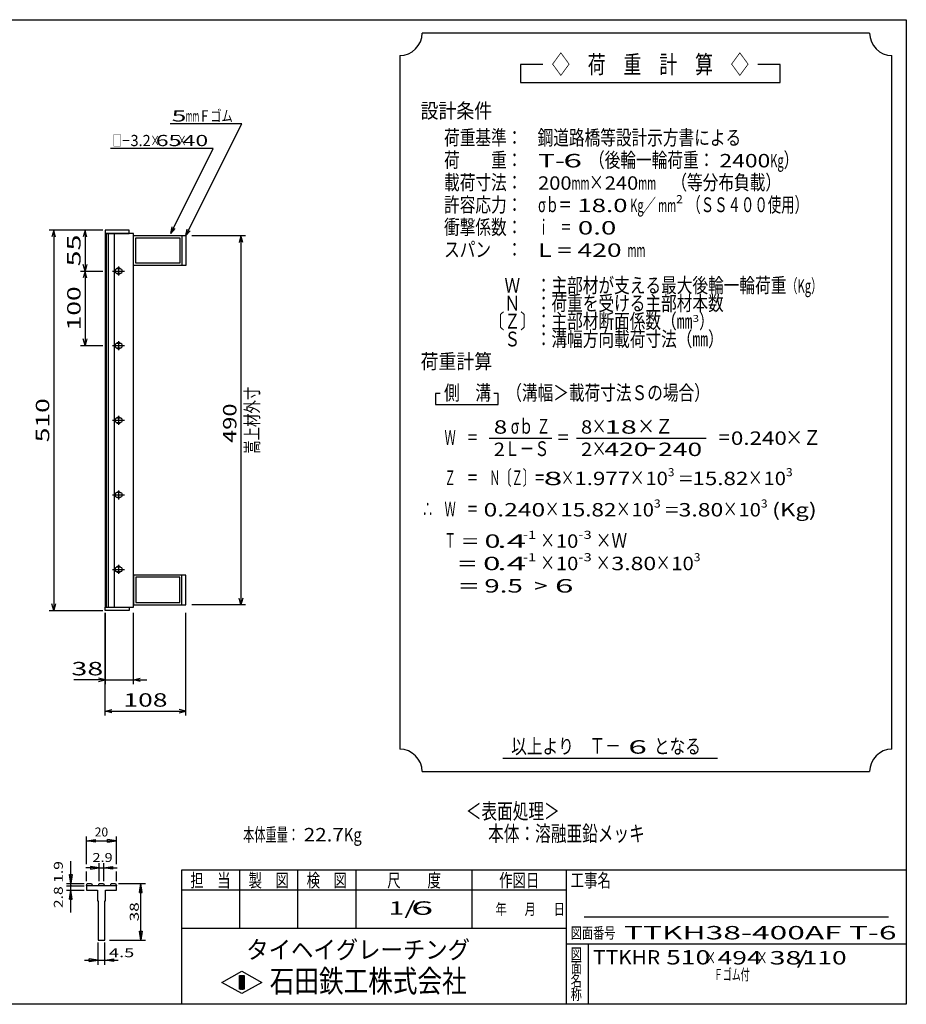
# Model space of a CAD drawing. Units: millimetres. Extents: x -182 to 173, y -128 to 105.
# Drawn here: x -25 to 173, y -115 to 105 of the extents above; entities that cross this region are included whole.
import ezdxf
from ezdxf.enums import TextEntityAlignment as Align

# ---------------------------------------------------------------- set-up
doc = ezdxf.new("R2010")
doc.units = ezdxf.units.MM
doc.header["$LTSCALE"] = 0.25
for name, color, linetype in [('16', 7, 'Continuous'), ('22', 7, 'Continuous'), ('32', 7, 'Continuous')]:
    doc.layers.add(name, color=color, linetype=linetype)
doc.styles.add('dcStyle0', font='txt.shx', dxfattribs={"bigfont": 'bigfont'})

msp = doc.modelspace()

# ---------------------------------------------------------------- linework, layer by layer
at = {"color": 150, "linetype": 'Continuous', "lineweight": 25}
for p, q in [((-172.9, 105.35), (173.1, 105.35)), ((173.1, 105.35), (173.1, -114.65)), ((173.1, -84.65), (11.1, -84.65)), ((11.1, -84.65), (11.1, -114.65)), ((24.1, -84.65), (24.1, -97.65)), ((37.1, -97.65), (37.1, -84.65)), ((50.1, -84.65), (50.1, -97.65)), ((76.1, -97.65), (76.1, -84.65)), ((97.1, -84.65), (97.1, -114.65)), ((97.1, -89.15), (11.1, -89.15)), ((169.1, -95.15), (101.1, -95.15)), ((11.1, -97.65), (97.1, -97.65)), ((97.1, -101.15), (173.1, -101.15)), ((102.1, -114.65), (102.1, -101.15)), ((20.1, -109.75), (24.6, -107.25)), ((24.6, -107.25), (29.1, -109.75)), ((24.6, -112.25), (20.1, -109.75)), ((24.1, -108.25), (25.1, -108.25)), ((24.1, -111.25), (24.1, -108.25)), ((24.1, -108.25), (24.3, -108.25)), ((24.3, -108.25), (24.3, -111.25)), ((24.5, -111.25), (24.5, -108.25)), ((24.5, -108.25), (24.7, -108.25)), ((29.1, -109.75), (24.6, -112.25)), ((24.7, -108.25), (24.7, -111.25)), ((24.9, -111.25), (24.9, -108.25)), ((24.9, -108.25), (25.1, -108.25)), ((25.1, -108.25), (25.1, -111.25)), ((25.1, -108.25), (25.1, -111.25)), ((25.1, -111.25), (24.1, -111.25)), ((24.3, -111.25), (24.5, -111.25)), ((24.7, -111.25), (24.9, -111.25)), ((173.1, -114.65), (-172.9, -114.65))]:
    msp.add_line(p, q, dxfattribs=at)
at = {"layer": '16', "color": 3, "linetype": 'Continuous', "lineweight": 25}
for p, q in [((-0.6, 58.35), (-5.93, 58.35)), ((-5.93, 58.35), (-5.93, 57.6)), ((-5.93, 57.6), (-0.6, 57.6)), ((-5.93, 57.6), (-5.93, -25.9)), ((0.4, 57.6), (-5.93, 57.6)), ((-5.68, 57.6), (-5.68, -25.9)), ((-5.18, -25.9), (-5.18, 57.6)), ((-3.93, 57.6), (-3.93, -25.9)), ((-0.6, 57.6), (-0.6, 58.35)), ((0.4, -25.9), (0.4, 57.6)), ((0.4, 57.1), (11.23, 57.1)), ((0.4, 50.43), (0.4, 57.1)), ((0.9, 56.6), (10.73, 56.6)), ((0.9, 50.93), (0.9, 56.6)), ((10.73, 56.6), (10.73, 50.93)), ((11.23, 57.1), (11.23, 50.43)), ((11.23, 57.1), (12.07, 57.1)), ((12.07, 57.1), (12.07, 50.43)), ((10.73, 50.93), (0.9, 50.93)), ((-4.27, 49.18), (-1.6, 49.18)), ((-2.6, 49.68), (-3.27, 49.68)), ((-3.27, 48.68), (-2.6, 48.68)), ((-2.93, 50.18), (-2.93, 48.18)), ((11.23, 50.43), (0.4, 50.43)), ((12.07, 50.43), (11.23, 50.43)), ((-2.6, 33.02), (-3.27, 33.02)), ((-2.93, 33.52), (-2.93, 31.52)), ((-4.27, 32.52), (-1.6, 32.52)), ((-3.27, 32.02), (-2.6, 32.02)), ((-4.27, 15.85), (-1.6, 15.85)), ((-2.6, 16.35), (-3.27, 16.35)), ((-2.93, 16.85), (-2.93, 14.85)), ((-3.27, 15.35), (-2.6, 15.35)), ((-2.93, 0.18), (-2.93, -1.82)), ((-4.27, -0.82), (-1.6, -0.82)), ((-2.6, -0.32), (-3.27, -0.32)), ((-3.27, -1.32), (-2.6, -1.32)), ((-4.27, -17.48), (-1.6, -17.48)), ((-2.6, -16.98), (-3.27, -16.98)), ((-2.93, -16.48), (-2.93, -18.48)), ((-3.27, -17.98), (-2.6, -17.98)), ((11.23, -18.73), (0.4, -18.73)), ((0.4, -18.73), (0.4, -25.4)), ((10.73, -19.23), (0.9, -19.23)), ((0.9, -19.23), (0.9, -24.9)), ((10.73, -24.9), (10.73, -19.23)), ((11.23, -25.4), (11.23, -18.73)), ((12.07, -18.73), (11.23, -18.73)), ((12.07, -25.4), (12.07, -18.73)), ((-5.93, -25.9), (-0.6, -25.9)), ((-5.93, -26.65), (-5.93, -25.9)), ((-5.93, -25.9), (0.4, -25.9)), ((-0.6, -25.9), (-0.6, -26.65)), ((0.4, -25.4), (11.23, -25.4)), ((0.9, -24.9), (10.73, -24.9)), ((11.23, -25.4), (12.07, -25.4)), ((-0.6, -26.65), (-5.93, -26.65))]:
    msp.add_line(p, q, dxfattribs=at)
for centre, radius, start, end in [((-3.27, 49.18), 0.5, 90, 270), ((-2.93, 49.18), 0.667, 46.6, 133.4), ((-2.93, 49.18), 0.667, 226.6, 313.4), ((-2.6, 49.18), 0.5, 270, 90), ((-3.27, 32.52), 0.5, 90, 270), ((-2.93, 32.52), 0.667, 46.6, 133.4), ((-2.6, 32.52), 0.5, 270, 90), ((-2.93, 32.52), 0.667, 226.6, 313.4), ((-3.27, 15.85), 0.5, 90, 270), ((-2.93, 15.85), 0.667, 46.6, 133.4), ((-2.6, 15.85), 0.5, 270, 90), ((-2.93, 15.85), 0.667, 226.6, 313.4), ((-3.27, -0.82), 0.5, 90, 270), ((-2.93, -0.82), 0.667, 46.6, 133.4), ((-2.93, -0.82), 0.667, 226.6, 313.4), ((-2.6, -0.82), 0.5, 270, 90), ((-3.27, -17.48), 0.5, 90, 270), ((-2.93, -17.48), 0.667, 46.6, 133.4), ((-2.6, -17.48), 0.5, 270, 90), ((-2.93, -17.48), 0.667, 226.6, 313.4)]:
    msp.add_arc(centre, radius, start, end, dxfattribs=at)
at = {"layer": '22', "color": 4, "linetype": 'Continuous', "lineweight": 25}
for p, q in [((164.9, 102.35), (64.9, 102.35)), ((59.9, 97.35), (59.9, -57.65)), ((169.9, -57.65), (169.9, 97.35)), ((91.9, 95.35), (86.9, 95.35)), ((86.9, 95.35), (86.9, 91.35)), ((144.9, 95.35), (139.9, 95.35)), ((144.9, 91.35), (144.9, 95.35)), ((86.9, 91.35), (144.9, 91.35)), ((24.57, 82.1), (8.57, 82.1)), ((12.07, 57.1), (24.57, 82.1)), ((18.23, 76.6), (-4.77, 76.6)), ((8.73, 57.6), (18.23, 76.6)), ((-6.43, 58.35), (-18.43, 58.35)), ((-17.43, 58.35), (-17.83, 56.85)), ((-17.03, 56.85), (-17.43, 58.35)), ((-17.43, 58.35), (-17.43, -26.65)), ((-6.43, 58.35), (-11.43, 58.35)), ((-10.43, 58.35), (-10.83, 56.85)), ((-10.03, 56.85), (-10.43, 58.35)), ((-10.43, 58.35), (-10.43, 49.18)), ((8.73, 57.6), (9.03, 59.06)), ((8.73, 57.6), (9.73, 58.7)), ((12.07, 57.1), (12.37, 58.56)), ((12.07, 57.1), (13.07, 58.2)), ((13.4, 57.1), (25.4, 57.1)), ((24.4, 57.1), (24, 55.6)), ((24.8, 55.6), (24.4, 57.1)), ((24.4, 57.1), (24.4, -25.4)), ((-10.43, 49.18), (-10.83, 50.68)), ((-10.03, 50.68), (-10.43, 49.18)), ((-11.43, 49.18), (-6.43, 49.18)), ((-10.43, 49.18), (-10.83, 47.68)), ((-10.03, 47.68), (-10.43, 49.18)), ((-10.43, 49.18), (-10.43, 32.52)), ((-10.43, 32.52), (-10.83, 34.02)), ((-10.03, 34.02), (-10.43, 32.52)), ((-11.43, 32.52), (-6.43, 32.52)), ((68.9, 21.85), (67.9, 21.85)), ((67.9, 21.85), (67.9, 19.35)), ((81.9, 21.85), (80.9, 21.85)), ((81.9, 19.35), (81.9, 21.85)), ((67.9, 19.35), (81.9, 19.35)), ((79.9, 11.85), (93.9, 11.85)), ((99.4, 11.85), (128.4, 11.85)), ((24.4, -25.4), (24, -23.9)), ((24.8, -23.9), (24.4, -25.4)), ((-17.43, -26.65), (-17.83, -25.15)), ((-17.03, -25.15), (-17.43, -26.65)), ((25.4, -25.4), (13.4, -25.4)), ((-18.43, -26.65), (-6.43, -26.65)), ((-5.93, -27.15), (-5.93, -43.15)), ((-5.93, -50.15), (-5.93, -27.15)), ((0.4, -43.15), (0.4, -27.15)), ((12.07, -50.15), (12.07, -27.15)), ((-5.93, -42.15), (-7.43, -41.75)), ((0.4, -42.15), (1.9, -41.75)), ((-5.93, -42.15), (-12.93, -42.15)), ((-7.43, -42.55), (-5.93, -42.15)), ((-5.93, -42.15), (0.4, -42.15)), ((1.9, -42.55), (0.4, -42.15)), ((0.4, -42.15), (3.4, -42.15)), ((-5.93, -49.15), (-4.43, -48.75)), ((-4.43, -49.55), (-5.93, -49.15)), ((-5.93, -49.15), (12.07, -49.15)), ((12.07, -49.15), (10.57, -48.75)), ((10.57, -49.55), (12.07, -49.15)), ((82.9, -59.65), (130.9, -59.65)), ((64.9, -62.65), (164.9, -62.65))]:
    msp.add_line(p, q, dxfattribs=at)
for centre, start, end in [((59.9, 102.35), 270, 0), ((169.9, 102.35), 180, 270), ((59.9, -62.65), 0, 90), ((169.9, -62.65), 90, 180)]:
    msp.add_arc(centre, 5, start, end, dxfattribs=at)
at = {"layer": '32', "color": 4, "linetype": 'Continuous', "lineweight": 25}
for p, q in [((-10.1, -83.35), (-10.1, -77.15)), ((-10.1, -78.15), (-8.1, -77.85)), ((-8.1, -78.45), (-10.1, -78.15)), ((-10.1, -78.15), (-3.43, -78.15)), ((-8.1, -78.45), (-8.1, -77.85)), ((-3.43, -78.15), (-5.43, -77.85)), ((-5.43, -78.45), (-5.43, -77.85)), ((-5.43, -78.45), (-3.43, -78.15)), ((-3.43, -83.35), (-3.43, -77.15)), ((-13.6, -87.65), (-13.6, -82.65)), ((-7.25, -87.15), (-7.25, -83.15)), ((-6.28, -83.15), (-6.28, -87.15)), ((-13.6, -87.65), (-13.9, -85.65)), ((-13.9, -85.65), (-13.3, -85.65)), ((-13.3, -85.65), (-13.6, -87.65)), ((-7.25, -84.15), (-10.25, -84.15)), ((-10.1, -87.15), (-10.1, -84.95)), ((-7.25, -84.15), (-9.25, -83.85)), ((-9.25, -83.85), (-9.25, -84.45)), ((-9.25, -84.45), (-7.25, -84.15)), ((-7.25, -84.15), (-6.28, -84.15)), ((-6.28, -84.15), (-4.28, -83.85)), ((-4.28, -84.45), (-6.28, -84.15)), ((-6.28, -84.15), (-3.28, -84.15)), ((-4.28, -83.85), (-4.28, -84.45)), ((-3.43, -87.15), (-3.43, -84.95)), ((-14.6, -87.65), (-10.6, -87.65)), ((-13.6, -89.15), (-13.6, -87.65)), ((-10.1, -88.15), (-9.93, -87.65)), ((-9.93, -87.65), (-8.97, -87.65)), ((-8.97, -87.65), (-8.8, -88.15)), ((-7.42, -88.15), (-7.25, -87.65)), ((-7.25, -87.65), (-6.28, -87.65)), ((-6.28, -87.65), (-6.12, -88.15)), ((-4.73, -88.15), (-4.57, -87.65)), ((-4.57, -87.65), (-3.6, -87.65)), ((-3.6, -87.65), (-3.43, -88.15)), ((-2.93, -87.65), (3.07, -87.65)), ((1.77, -89.65), (2.07, -87.65)), ((2.37, -89.65), (2.07, -87.65)), ((2.07, -100.32), (2.07, -87.65)), ((-14.6, -88.15), (-10.6, -88.15)), ((-14.6, -89.15), (-10.6, -89.15)), ((-13.9, -91.15), (-13.6, -89.15)), ((-13.3, -91.15), (-13.6, -89.15)), ((-13.6, -94.15), (-13.6, -89.15)), ((-10.1, -88.15), (-10.1, -89.15)), ((-3.43, -88.15), (-10.1, -88.15)), ((-10.1, -89.15), (-7.68, -89.15)), ((-7.68, -89.15), (-7.68, -91.48)), ((-5.85, -91.48), (-5.85, -89.15)), ((-5.85, -89.15), (-3.43, -89.15)), ((-3.43, -89.15), (-3.43, -88.15)), ((1.77, -89.65), (2.37, -89.65)), ((-13.9, -91.15), (-13.3, -91.15)), ((-7.68, -91.48), (-7.52, -91.65)), ((-7.52, -91.65), (-7.52, -100.32)), ((-6.02, -91.65), (-5.85, -91.48)), ((-6.02, -100.32), (-6.02, -91.65)), ((2.07, -100.32), (1.77, -98.32)), ((1.77, -98.32), (2.37, -98.32)), ((2.37, -98.32), (2.07, -100.32)), ((-7.52, -100.32), (-6.02, -100.32)), ((-7.52, -105.82), (-7.52, -100.82)), ((-6.02, -105.82), (-6.02, -100.82)), ((-4.93, -100.32), (3.07, -100.32)), ((-10.52, -104.82), (-7.52, -104.82)), ((-7.52, -104.82), (-9.52, -104.52)), ((-9.52, -105.12), (-9.52, -104.52)), ((-9.52, -105.12), (-7.52, -104.82)), ((-7.52, -104.82), (-6.02, -104.82)), ((-6.02, -104.82), (-4.02, -104.52)), ((-4.02, -105.12), (-6.02, -104.82)), ((-6.02, -104.82), (-3.02, -104.82)), ((-4.02, -105.12), (-4.02, -104.52))]:
    msp.add_line(p, q, dxfattribs=at)
msp.add_circle((-13.6, -88.15), 0.1, dxfattribs=at)

# ---------------------------------------------------------------- texts
at = {"color": 150, "style": 'dcStyle0'}
for s, height, width, p, p2 in [('担\u3000当', 3, 1.235294, (13.1, -88.45), (22.1, -88.45)), ('製\u3000図', 3, 1.235294, (26.1, -88.45), (35.1, -88.45)), ('検\u3000図', 3, 1.235294, (39.1, -88.45), (48.1, -88.45)), ('尺\u3000\u3000度', 3, 1.217391, (57.1, -88.45), (69.1, -88.45)), ('作図日', 3, 1.235294, (82.1, -88.45), (91.1, -88.45)), ('工事名', 3, 1.235294, (98.1, -88.45), (107.1, -88.45)), ('年', 2.5, 1.4, (81.3, -94.65), (83.8, -94.65)), ('月', 2.5, 1.4, (87.8, -94.65), (90.3, -94.65)), ('日', 2.5, 1.4, (94.3, -94.65), (96.8, -94.65)), ('図面番号', 2.5, 1.217391, (98.1, -99.95), (108.1, -99.95)), ('図', 2.5, 1.4, (98.1, -104.65), (100.6, -104.65)), ('面', 2.5, 1.4, (98.1, -107.65), (100.6, -107.65)), ('名', 2.5, 1.4, (98.1, -110.65), (100.6, -110.65)), ('称', 2.5, 1.4, (98.1, -113.65), (100.6, -113.65))]:
    msp.add_text(s, height=height, dxfattribs=dict(at, width=width)).set_placement(p, p2, align=Align.FIT)
at = {"color": 222, "style": 'dcStyle0'}
for s, height, width, p, p2 in [('タイヘイグレーチング', 4, 1.483051, (25.6, -104.45), (75.6, -104.45)), ('石田鉄工株式会社', 5, 1.310638, (30.85, -111.95), (74.85, -111.95))]:
    msp.add_text(s, height=height, dxfattribs=dict(at, width=width)).set_placement(p, p2, align=Align.FIT)
at = {"layer": '22', "color": 2, "style": 'dcStyle0'}
for s, height, width, p, p2 in [('◇\u3000荷\u3000重\u3000計\u3000算\u3000◇', 4, 1.184615, (93.9, 93.35), (137.9, 93.35)), ('設計条件', 3.3, 1.475626, (64.55, 83.35), (80.55, 83.35)), (' 5 ', 2.5, 0.812903, (7.57, 82.6), (13.57, 82.6)), ('mm', 2.5, 0.45, (12.07, 82.6), (15.07, 82.6)), ('Ｆゴム', 2.5, 1.235294, (15.07, 82.6), (22.57, 82.6)), ('□－', 2.5, 1.018182, (-4.27, 77.1), (-0.27, 77.1)), ('3.2', 2.5, 0.804255, (-0.27, 77.1), (4.23, 77.1)), ('×', 2.5, 1.12, (4.23, 77.1), (6.23, 77.1)), (' 65 ', 2.5, 0.819512, (4.23, 77.1), (12.23, 77.1)), ('×', 2.5, 1.12, (10.23, 77.1), (12.23, 77.1)), (' 40 ', 2.5, 0.819512, (10.23, 77.1), (18.23, 77.1)), ('荷重基準：\u3000', 3.3, 1.272727, (69.8, 77.35), (90.8, 77.35)), ('鋼道路橋等設計示方書による', 3.3, 1.253444, (90.7, 77.35), (136.2, 77.35)), ('荷\u3000\u3000重：\u3000', 3.3, 1.272727, (69.8, 72.35), (90.8, 72.35)), ('T-', 3, 1.105263, (90.8, 72.35), (96.8, 72.35)), (' 6 ', 3, 0.846774, (94.8, 72.35), (102.3, 72.35)), ('（後輪一輪荷重：', 3.3, 1.263701, (102.2, 72.35), (130.2, 72.35)), (' 2400', 3, 0.892857, (130.2, 72.35), (142.7, 72.35)), ('Kg', 3, 0.583333, (142.7, 72.35), (145.7, 72.35)), ('）', 3.3, 1.4, (145.7, 72.35), (149, 72.35)), ('載荷寸法：\u3000', 3.3, 1.272727, (69.8, 67.35), (90.8, 67.35)), ('200', 3, 0.921053, (90.8, 67.35), (98.3, 67.35)), ('×', 3.3, 1.4, (102.2, 67.35), (105.5, 67.35)), ('240', 3, 0.921053, (105.7, 67.35), (113.2, 67.35)), ('\u3000（等分布負載）', 3.3, 1.263701, (117.1, 67.35), (145.1, 67.35)), ('mm', 3, 0.5, (98.3, 67.35), (102.3, 67.35)), ('mm', 3, 0.5, (113.2, 67.35), (117.2, 67.35)), ('許容応力：\u3000', 3.3, 1.272727, (69.8, 62.35), (90.8, 62.35)), ('2', 1.8, 1.029412, (121.65, 64.35), (123.15, 64.35)), ('（ＳＳ４００使用）', 3.3, 1.080618, (124.15, 62.35), (151.15, 62.35)), ('σｂ＝', 3.3, 0.935829, (90.8, 62.35), (98.3, 62.35)), (' 18.0', 3, 0.994318, (98.3, 62.35), (110.8, 62.35)), ('Kg', 3, 0.583333, (111.4, 62.35), (114.4, 62.35)), ('／', 3, 1.4, (114.15, 62.35), (117.15, 62.35)), ('mm', 3, 0.5, (117.65, 62.35), (121.65, 62.35)), ('衝撃係数：\u3000', 3.3, 1.272727, (69.8, 57.35), (90.8, 57.35)), ('ｉ\u3000＝', 3.3, 0.935829, (90.8, 57.35), (98.3, 57.35)), (' 0.0', 3, 1.029412, (98.3, 57.35), (108.3, 57.35)), ('スパン\u3000：\u3000', 3.3, 1.272727, (69.8, 52.35), (90.8, 52.35)), ('L =', 3, 0.875, (90.8, 52.35), (98.3, 52.35)), (' 420 ', 3, 0.857843, (98.3, 52.35), (110.8, 52.35)), ('mm', 3, 0.5, (110.8, 52.35), (114.8, 52.35)), ('\u3000Ｗ\u3000：主部材が支える最大後輪一輪荷重', 3.3, 1.248324, (79.8, 44.35), (146.3, 44.35)), ('（Kg）', 3, 0.767123, (146.3, 44.35), (154.3, 44.35)), ('\u3000Ｎ\u3000：荷重を受ける主部材本数', 3.3, 1.251277, (79.8, 40.35), (132.3, 40.35)), ('〔Ｚ〕：主部材断面係数（㎜', 3.3, 1.253444, (79.8, 36.35), (125.3, 36.35)), ('）', 3.3, 1.4, (126.8, 36.35), (130.1, 36.35)), ('3', 1.5, 1.235294, (125.3, 37.85), (126.8, 37.85)), ('\u3000Ｓ\u3000：溝幅方向載荷寸法（㎜）', 3.3, 1.251277, (79.8, 32.35), (132.3, 32.35)), ('荷重計算', 3.3, 1.475626, (64.55, 27.35), (80.55, 27.35)), ('\u3000（溝幅＞載荷寸法Ｓの場合）', 3.3, 1.252282, (80.2, 20.35), (129.2, 20.35)), ('側\u3000溝', 3.3, 1.31016, (69.8, 20.35), (80.3, 20.35)), ('8', 3, 1.235294, (80.9, 12.85), (83.9, 12.85)), ('σｂ', 3.3, 0.964187, (84.7, 12.85), (89.7, 12.85)), ('Ｚ', 3.3, 1.272727, (90.5, 12.85), (93.5, 12.85)), ('8', 3, 1.029412, (100.4, 12.85), (102.9, 12.85)), ('×', 3.3, 1.4, (102.8, 12.85), (106.1, 12.85)), (' 18 ', 3, 0.853659, (104.3, 12.85), (114.3, 12.85)), ('×Ｚ', 3.3, 1.5427, (112.95, 12.85), (120.95, 12.85)), ('Ｗ\u3000＝', 3.3, 0.935829, (69.9, 10.35), (77.4, 10.35)), ('0.240', 3, 1.005747, (133.9, 10.35), (146.4, 10.35)), ('×Ｚ', 3.3, 1.5427, (146.05, 10.35), (154.05, 10.35)), ('Ｌ－Ｓ', 3.3, 1.235294, (83.4, 7.85), (93.3, 7.85)), ('＝', 3.3, 1.272727, (94.9, 10.35), (97.9, 10.35)), ('＝', 3.3, 1.272727, (130.9, 10.35), (133.9, 10.35)), ('2', 3, 1.029412, (80.9, 7.85), (83.4, 7.85)), ('2', 3, 1.029412, (100.4, 7.85), (102.9, 7.85)), ('×', 3.3, 1.4, (102.8, 7.85), (106.1, 7.85)), (' 420 ', 3, 0.857843, (104.3, 7.85), (116.8, 7.85)), ('－', 3.3, 1.060606, (114.8, 7.85), (117.3, 7.85)), (' 240 ', 3, 0.857843, (116.3, 7.85), (128.8, 7.85)), ('Ｚ\u3000＝\u3000Ｎ〔Ｚ〕＝', 3.3, 0.900515, (69.9, 1.35), (92.4, 1.35)), ('×', 3.3, 1.272727, (95.9, 1.35), (98.9, 1.35)), ('1.977', 3, 1.005747, (98.9, 1.35), (111.4, 1.35)), ('×', 3.3, 1.4, (111.3, 1.35), (114.6, 1.35)), ('10', 3, 0.945946, (114.8, 1.35), (119.8, 1.35)), ('3', 1.8, 1.029412, (119.8, 3.35), (121.3, 3.35)), ('15.82', 3, 1.005747, (125.3, 1.35), (137.8, 1.35)), ('×', 3.3, 1.4, (137.7, 1.35), (141, 1.35)), ('10', 3, 0.945946, (141.2, 1.35), (146.2, 1.35)), ('3', 1.8, 1.029412, (146.2, 3.35), (147.7, 3.35)), (' 8 ', 3, 0.846774, (90.4, 1.35), (97.9, 1.35)), ('=', 3, 0.954545, (122.3, 1.35), (125.3, 1.35)), ('3', 1.8, 1.029412, (116.7, -3.65), (118.2, -3.65)), ('3', 1.8, 1.029412, (140.6, -3.65), (142.1, -3.65)), ('∴\u3000Ｗ\u3000＝', 3.3, 0.914316, (64.9, -5.65), (77.4, -5.65)), (' 0.240', 3, 0.972222, (77.4, -5.65), (92.4, -5.65)), ('×', 3.3, 1.4, (92.3, -5.65), (95.6, -5.65)), ('15.82', 3, 1.005747, (95.8, -5.65), (108.3, -5.65)), ('×', 3.3, 1.4, (108.2, -5.65), (111.5, -5.65)), ('10', 3, 0.945946, (111.7, -5.65), (116.7, -5.65)), ('=', 3, 0.954545, (119.2, -5.65), (122.2, -5.65)), ('3.80', 3, 1.044776, (122.2, -5.65), (132.2, -5.65)), ('×', 3.3, 1.4, (132.1, -5.65), (135.4, -5.65)), ('10', 3, 0.945946, (135.6, -5.65), (140.6, -5.65)), ('(Kg)', 3, 1.09375, (143.1, -5.65), (153.1, -5.65)), ('Ｔ', 3.3, 1.060606, (69.9, -12.65), (72.4, -12.65)), (' = 0', 3, 0.823529, (72.4, -12.65), (82.4, -12.65)), (' .4 ', 3, 0.972222, (79.9, -12.65), (89.9, -12.65)), ('-1', 1.8, 0.945946, (87.4, -10.65), (90.4, -10.65)), ('×', 3.3, 1.4, (91.3, -12.65), (94.6, -12.65)), ('10', 3, 0.945946, (94.8, -12.65), (99.8, -12.65)), ('-3', 1.8, 0.813953, (99.8, -10.65), (102.8, -10.65)), ('×Ｗ', 3.3, 1.349862, (103.7, -12.65), (110.7, -12.65)), ('  = 0', 3, 0.825472, (69.9, -17.65), (82.4, -17.65)), (' .4 ', 3, 0.972222, (79.9, -17.65), (89.9, -17.65)), ('-1', 1.8, 0.945946, (87.4, -15.65), (90.4, -15.65)), ('×', 3.3, 1.4, (91.3, -17.65), (94.6, -17.65)), ('10', 3, 0.945946, (94.8, -17.65), (99.8, -17.65)), ('-3', 1.8, 0.813953, (99.8, -15.65), (102.8, -15.65)), ('×', 3.3, 1.4, (103.7, -17.65), (107, -17.65)), ('3.80', 3, 1.044776, (107.2, -17.65), (117.2, -17.65)), ('×', 3.3, 1.4, (117.1, -17.65), (120.4, -17.65)), ('10', 3, 0.945946, (120.6, -17.65), (125.6, -17.65)), ('3', 1.8, 1.029412, (125.6, -15.65), (127.1, -15.65)), (' 9.5', 3, 1.029412, (77.4, -22.65), (87.4, -22.65)), (' 6 ', 3, 0.846774, (92.9, -22.65), (100.4, -22.65)), ('  =', 3, 0.820313, (69.9, -22.65), (77.4, -22.65)), ('>', 3, 1.05, (89.9, -22.65), (92.9, -22.65)), (' 38 ', 3, 0.853659, (-14.93, -41.15), (-4.93, -41.15)), (' 108 ', 3, 0.857843, (-3.18, -48.15), (9.32, -48.15)), ('以上より\u3000', 3.3, 1.280042, (84.8, -58.65), (102.3, -58.65)), ('Ｔ－', 3.5, 1.272727, (102.3, -58.65), (109.3, -58.65)), (' 6 ', 3, 0.846774, (109.3, -58.65), (116.8, -58.65)), ('となる', 3.3, 1.31016, (116.7, -58.65), (127.2, -58.65)), ('＜表面処理＞', 3.5, 1.2, (74.65, -73.25), (95.65, -73.25)), ('本体：溶融亜鉛メッキ', 3.5, 1.186441, (79.65, -78.25), (114.65, -78.25)), ('本体重量：', 3, 1.005747, (24.9, -78.25), (37.4, -78.25)), (' 22.7', 3, 0.795455, (37.4, -78.25), (47.4, -78.25)), ('Kg', 3, 0.777778, (47.4, -78.25), (51.4, -78.25)), ('1/', 3, 1.05, (57.4, -94.65), (63.4, -94.65)), (' 6 ', 3, 1.016129, (60.4, -94.65), (69.4, -94.65)), ('TTKH38-400AF T-6                       ', 3, 0.849938, (110, -100.15), (207.5, -100.15)), ('TTKHR', 3.2, 1.058468, (103.1, -105.75), (118.1, -105.75)), (' 510 ', 3.2, 0.804228, (118.1, -105.75), (130.6, -105.75)), ('×', 3, 1.166667, (128.1, -105.75), (130.6, -105.75)), (' 494 ', 3, 0.857843, (129.6, -105.75), (142.1, -105.75)), ('×', 3, 1.166667, (139.6, -105.75), (142.1, -105.75)), (' 38 ', 3, 0.853659, (141.1, -105.75), (151.1, -105.75)), ('/', 3, 0.875, (148.6, -105.75), (151.1, -105.75)), (' 110 ', 3, 0.857843, (148.6, -105.75), (161.1, -105.75)), ('Ｆゴム付', 2.5, 0.973913, (130.1, -109.25), (138.1, -109.25))]:
    msp.add_text(s, height=height, dxfattribs=dict(at, width=width)).set_placement(p, p2, align=Align.FIT)
for s, width, p, p2 in [(' 55 ', 0.853659, (-11.43, 48.77), (-11.43, 58.77)), (' 100 ', 0.857843, (-11.43, 34.6), (-11.43, 47.1)), ('嵩上材外寸', 1.206897, (28.4, 8.35), (28.4, 23.35)), (' 510 ', 0.857843, (-18.43, 9.6), (-18.43, 22.1)), (' 490', 0.897436, (23.4, 9.6), (23.4, 19.6))]:
    msp.add_text(s, height=3, rotation=90, dxfattribs=dict(at, width=width)).set_placement(p, p2, align=Align.FIT)
at = {"layer": '32', "color": 2, "style": 'dcStyle0'}
for s, width, p, p2 in [('20', 0.851351, (-8.27, -77.15), (-5.27, -77.15)), ('2.9', 1.027174, (-8.77, -82.85), (-4.27, -82.85)), (' 4.5 ', 0.855978, (-6.02, -104.12), (1.48, -104.12))]:
    msp.add_text(s, height=2, dxfattribs=dict(at, width=width)).set_placement(p, p2, align=Align.FIT)
for s, width, p, p2 in [('2.8 1.9', 0.942308, (-15.4, -93.15), (-15.4, -82.65)), (' 38 ', 0.768293, (1.57, -96.98), (1.57, -90.98))]:
    msp.add_text(s, height=2, rotation=90, dxfattribs=dict(at, width=width)).set_placement(p, p2, align=Align.FIT)

doc.saveas('drawing.dxf')
